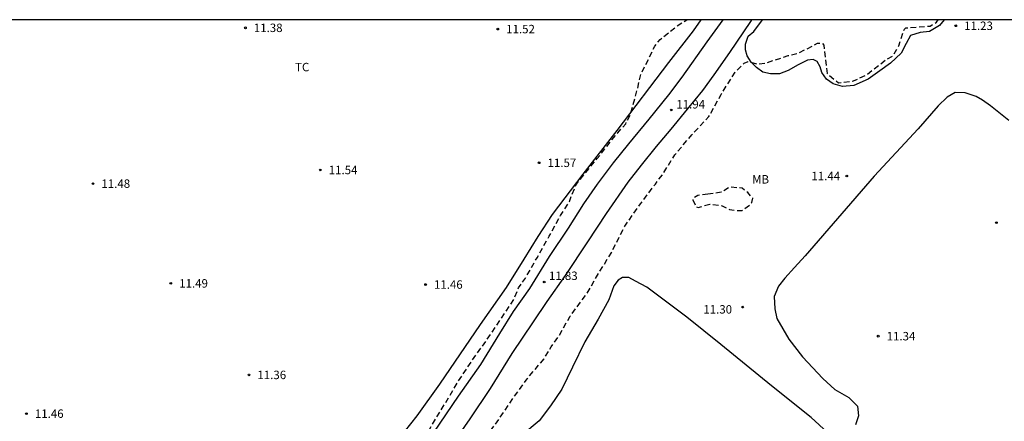
# Model space of a CAD drawing. Units: metres. Extents: x 577144 to 577499, y 4790289 to 4790540.
# Drawn here: x 577319 to 577407, y 4790505 to 4790540 of the extents above; entities that cross this region are included whole.
import ezdxf

# ---------------------------------------------------------------- set-up
doc = ezdxf.new("R2010")
doc.units = ezdxf.units.M
doc.header["$MEASUREMENT"] = 0
doc.linetypes.add('TRAZOS_NORMALES', pattern=[0.75, 0.5, -0.25])
for name, color, linetype in [('010106', 9, 'Continuous'), ('020194', 31, 'TRAZOS_NORMALES'), ('020204', 9, 'Continuous'), ('020308', 9, 'Continuous'), ('060110', 9, 'Continuous'), ('070104', 3, 'Continuous'), ('100301', 7, 'Continuous')]:
    doc.layers.add(name, color=color, linetype=linetype)
doc.styles.add('ARIAL', font='arial.ttf', dxfattribs={"height": 1})

# ---------------------------------------------------------------- blocks, each defined once
blk = doc.blocks.new('COTAPU')
blk.add_circle((0, 0), 0.075)

msp = doc.modelspace()

# ---------------------------------------------------------------- linework, layer by layer
at = {"layer": '010106'}
msp.add_lwpolyline([(577144.218, 4790290.448), (577494.208, 4790290.44), (577494.214, 4790540.433), (577144.223, 4790540.441)], close=True, dxfattribs=at)
at = {"layer": '020194', "elevation": 11.64, "flags": 128}
for points in [[(577187.406, 4790391.519), (577189.274, 4790390.78), (577190.978, 4790389.484), (577191.556, 4790388.908), (577192.432, 4790388.296), (577193.11, 4790388.036), (577194.62, 4790388.062), (577196.158, 4790387.834), (577197.092, 4790387.3), (577198.808, 4790385.914), (577200.516, 4790384.3), (577201.575, 4790383.142), (577203.931, 4790381.378), (577205.723, 4790380.768), (577206.621, 4790380.028), (577207.489, 4790379.548), (577208.319, 4790379.354), (577210.897, 4790379.664), (577212.131, 4790379.724), (577214.033, 4790379.694), (577215.143, 4790379.964), (577216.271, 4790380.43), (577218.267, 4790381.434), (577219.413, 4790381.852), (577221.755, 4790382.382), (577222.875, 4790382.542), (577225.087, 4790383.198), (577227.123, 4790383.83), (577229.191, 4790384.487), (577231.437, 4790385.293), (577233.655, 4790385.773), (577234.649, 4790386.055), (577237.747, 4790387.451), (577239.635, 4790388.399), (577241.888, 4790389.431), (577242.812, 4790390.033), (577244.968, 4790390.635), (577246.217, 4790390.972), (577248.775, 4790392.094), (577249.825, 4790392.45), (577251.581, 4790394.816), (577253.557, 4790396.406), (577255.687, 4790398.301), (577257.343, 4790399.741), (577258.795, 4790401.163), (577260.721, 4790402.455), (577262.283, 4790403.717), (577264.163, 4790405.159), (577265.029, 4790405.701), (577266.849, 4790406.655), (577268.851, 4790407.463), (577270.935, 4790408.231), (577272.801, 4790409.063), (577274.917, 4790410.011), (577276.821, 4790411.119), (577278.503, 4790412.217), (577280.335, 4790413.419), (577282.227, 4790414.77), (577284.053, 4790416.16), (577286.317, 4790418.066), (577288.155, 4790419.216), (577289.051, 4790419.722), (577291.175, 4790420.538), (577292.195, 4790421.07), (577292.913, 4790421.652), (577294.475, 4790423.32), (577296.159, 4790424.988), (577298.129, 4790426.974), (577299.011, 4790427.84), (577299.923, 4790428.526), (577301.547, 4790430.124), (577303.381, 4790431.836), (577304.715, 4790433.349), (577305.475, 4790434.213), (577306.321, 4790434.927), (577308.269, 4790436.965), (577309.949, 4790438.695), (577311.303, 4790440.417), (577311.987, 4790441.201), (577313.523, 4790443.217), (577314.849, 4790444.997), (577316.197, 4790446.853), (577317.057, 4790447.817), (577317.533, 4790448.833), (577319.175, 4790451.295), (577320.491, 4790453.171), (577321.521, 4790454.842), (577322.115, 4790455.712), (577323.493, 4790457.428), (577324.243, 4790458.674), (577325.635, 4790460.506), (577326.321, 4790461.474), (577327.341, 4790463.162), (577328.611, 4790465.18), (577329.863, 4790466.954), (577331.187, 4790468.9), (577332.443, 4790470.538), (577333.057, 4790471.552), (577333.093, 4790471.75), (577333.163, 4790472.17), (577333.113, 4790472.366), (577332.941, 4790472.474), (577332.735, 4790472.472), (577331.917, 4790471.814), (577331.055, 4790471.828), (577330.557, 4790472.258), (577330.603, 4790472.896), (577331.005, 4790473.476), (577331.877, 4790473.832), (577332.755, 4790474.486), (577333.623, 4790474.524), (577333.943, 4790474.254), (577334.227, 4790473.744), (577334.423, 4790473.804), (577335.545, 4790475.07), (577336.463, 4790475.98), (577338.062, 4790478.348), (577339.584, 4790480.62), (577340.836, 4790482.558), (577342.06, 4790484.402), (577343.644, 4790486.542), (577344.854, 4790488.292), (577346.084, 4790490.166), (577346.796, 4790491.01), (577347.654, 4790492.44), (577349.1, 4790494.308), (577350.438, 4790496.086), (577351.618, 4790497.978), (577352.716, 4790499.862), (577353.868, 4790501.459), (577355.258, 4790503.275), (577355.843, 4790504.41), (577356.999, 4790506.274), (577358.141, 4790508.208), (577359.405, 4790510.122), (577360.709, 4790511.944), (577361.947, 4790513.8), (577363.155, 4790515.612), (577363.529, 4790516.584), (577364.151, 4790517.448), (577365.185, 4790519.262), (577366.257, 4790521.17), (577367.281, 4790523.016), (577368.063, 4790524.27), (577368.653, 4790525.779), (577370.529, 4790528.083), (577372.361, 4790530.387), (577373.073, 4790531.187), (577373.481, 4790531.977), (577374.139, 4790534.363), (577374.411, 4790535.561), (577374.853, 4790536.433), (577375.661, 4790538.087), (577376.133, 4790538.681), (577377.591, 4790539.843), (577378.493, 4790540.436)], [(577418.962, 4790540.435), (577418.628, 4790540.177), (577417.646, 4790539.057), (577417.432, 4790538.695), (577417.482, 4790537.847), (577417.872, 4790536.629), (577418.78, 4790535.671), (577420.434, 4790534.405), (577421.411, 4790533.547), (577422.643, 4790532.751), (577424.889, 4790531.953), (577425.899, 4790531.589), (577426.741, 4790531.149), (577427.641, 4790530.451), (577428.337, 4790529.291), (577428.451, 4790528.615), (577428.251, 4790527.387), (577428.425, 4790526.973), (577429.673, 4790525.105), (577431.521, 4790522.969), (577431.571, 4790522.769), (577431.497, 4790522.575), (577431.077, 4790522.487), (577430.083, 4790523.043), (577427.633, 4790524.079), (577425.545, 4790524.565), (577423.379, 4790524.965), (577420.459, 4790525.631), (577419.265, 4790525.741), (577418.221, 4790525.741), (577417.039, 4790525.591), (577415.339, 4790525.051), (577414.497, 4790524.306), (577414.093, 4790523.044), (577413.077, 4790521.072), (577412.565, 4790519.782), (577411.937, 4790517.552), (577411.777, 4790516.424), (577411.481, 4790515.548), (577411.123, 4790513.194), (577410.695, 4790511.078), (577410.347, 4790508.968), (577410.177, 4790506.916), (577410.177, 4790505.816), (577410.161, 4790503.73), (577409.703, 4790502.198), (577409.233, 4790501.172), (577407.551, 4790499.228), (577405.909, 4790497.696), (577405.255, 4790497.218), (577404.691, 4790496.197), (577404.453, 4790495.285), (577404.491, 4790493.885), (577404.693, 4790493.023), (577405.187, 4790492.279), (577405.169, 4790491.633), (577405.053, 4790490.947), (577405.577, 4790489.167), (577405.425, 4790487.989), (577405.183, 4790487.655), (577404.581, 4790487.807), (577403.317, 4790488.857), (577402.295, 4790489.489), (577401.237, 4790489.955), (577400.147, 4790490.325), (577399.011, 4790490.579), (577397.867, 4790490.701), (577396.797, 4790490.651), (577394.557, 4790490.191), (577392.985, 4790489.375), (577392.351, 4790488.665), (577391.875, 4790487.661), (577391.783, 4790486.333), (577391.819, 4790485.589), (577392.145, 4790484.051), (577392.111, 4790483.151), (577391.175, 4790482.569), (577388.265, 4790482.473), (577385.887, 4790482.661), (577384.735, 4790482.785), (577382.455, 4790482.757), (577380.178, 4790482.399), (577378.98, 4790482.009), (577376.406, 4790480.736), (577375.948, 4790480.568), (577373.742, 4790478.68), (577372.702, 4790478.094), (577371.89, 4790477.36), (577371.61, 4790476.988), (577371.708, 4790475.214), (577371.57, 4790474.632), (577371.15, 4790474.588), (577370.136, 4790474.966), (577369.364, 4790475.36), (577367.974, 4790475.61), (577365.126, 4790475.112), (577362.886, 4790474.594), (577360.5, 4790474.454), (577359.3, 4790474.354), (577358.21, 4790474.11), (577356.094, 4790473.006), (577354.348, 4790472.222), (577353.214, 4790471.98), (577350.954, 4790471.756), (577349.872, 4790471.514), (577347.422, 4790470.222), (577346.488, 4790469.605), (577345.842, 4790469.607), (577343.994, 4790470.137), (577342.79, 4790470.723), (577342.376, 4790471.267), (577342.246, 4790472.129), (577341.86, 4790472.929), (577341.432, 4790473.417), (577340.99, 4790474.201), (577341.019, 4790475.332), (577341.183, 4790475.808), (577342.417, 4790477.942), (577343.661, 4790479.88), (577344.865, 4790481.578), (577346.279, 4790483.502), (577347.515, 4790485.374), (577348.839, 4790487.156), (577350.373, 4790488.728), (577351.743, 4790490.584), (577352.911, 4790492.43), (577353.987, 4790493.83), (577355.167, 4790495.652), (577356.457, 4790497.482), (577357.549, 4790499.385), (577358.863, 4790501.311), (577359.557, 4790502.161), (577360.303, 4790502.895), (577361.629, 4790504.663), (577363.189, 4790506.943), (577364.313, 4790508.501), (577365.803, 4790510.275), (577366.443, 4790511.337), (577367.089, 4790512.233), (577368.135, 4790514.075), (577369.599, 4790516.033), (577370.387, 4790517.415), (577371.825, 4790519.763), (577372.991, 4790522.082), (577374.391, 4790524.06), (577375.707, 4790525.818), (577376.371, 4790526.702), (577377.439, 4790528.416), (577378.949, 4790530.196), (577380.453, 4790531.816), (577381.571, 4790533.802), (577382.803, 4790535.778), (577383.603, 4790536.56), (577383.961, 4790536.708), (577384.805, 4790536.5), (577385.493, 4790536.588), (577387.525, 4790537.246), (577388.494, 4790537.49), (577390.134, 4790538.34), (577390.56, 4790538.346), (577390.694, 4790538.176), (577391, 4790535.646), (577391.994, 4790534.83), (577393.34, 4790534.994), (577394.426, 4790535.5), (577396.228, 4790536.888), (577396.814, 4790537.206), (577397.376, 4790538.119), (577397.832, 4790539.577), (577397.992, 4790539.717), (577400.144, 4790539.873), (577400.704, 4790540.209), (577400.865, 4790540.435)], [(577380.384, 4790524.92), (577379.498, 4790524.806), (577379.126, 4790524.602), (577379.042, 4790524.4), (577379.318, 4790523.816), (577379.53, 4790523.726), (577380.544, 4790524.04), (577381.664, 4790523.882), (577382.292, 4790523.552), (577382.98, 4790523.454), (577383.432, 4790523.476), (577384.13, 4790523.976), (577384.278, 4790524.168), (577384.372, 4790524.56), (577383.928, 4790525.054), (577383.432, 4790525.444), (577382.324, 4790525.562), (577381.574, 4790525.084), (577380.384, 4790524.92)]]:
    msp.add_lwpolyline(points, dxfattribs=at)
at = {"layer": '060110', "flags": 128}
for points in [[(577356.002, 4790503.726), (577358.194, 4790506.958), (577360.176, 4790509.768), (577361.882, 4790512.532), (577363.078, 4790514.49), (577364.546, 4790516.524), (577366.292, 4790519.378), (577367.968, 4790521.88), (577369.33, 4790524.059), (577370.574, 4790525.817), (577371.976, 4790527.711), (577373.346, 4790529.393), (577375.16, 4790531.587), (577376.898, 4790533.769), (577378.106, 4790535.321), (577380.324, 4790538.463), (577381.744, 4790540.436)], [(577357.079, 4790501.807), (577359.233, 4790504.927), (577361.041, 4790507.631), (577362.961, 4790510.741), (577364.861, 4790513.561), (577366.095, 4790515.371), (577367.705, 4790517.687), (577369.699, 4790520.685), (577371.357, 4790523.192), (577373.289, 4790526), (577374.465, 4790527.512), (577375.821, 4790529.144), (577377.111, 4790530.698), (577378.561, 4790532.468), (577379.945, 4790534.136), (577380.945, 4790535.53), (577382.337, 4790537.52), (577384.195, 4790540.272), (577384.304, 4790540.436)]]:
    msp.add_lwpolyline(points, dxfattribs=at)
at = {"layer": '070104', "flags": 128}
for points in [[(577379.756, 4790540.436), (577379.064, 4790539.455), (577376.884, 4790536.619), (577372.282, 4790530.569), (577369.262, 4790526.707), (577366.516, 4790523.098), (577365.26, 4790521.138), (577364.012, 4790519.122), (577362.448, 4790516.614), (577360.136, 4790513.332), (577356.496, 4790508.014), (577354.48, 4790505.188), (577352.792, 4790503.076)], [(577401.393, 4790540.435), (577400.99, 4790539.924), (577400.088, 4790539.392), (577399.262, 4790539.314), (577398.41, 4790539.032), (577398.008, 4790538.316), (577397.572, 4790537.455), (577396.638, 4790536.575), (577395.668, 4790535.885), (577394.644, 4790535.155), (577393.374, 4790534.581), (577392.344, 4790534.497), (577391.522, 4790534.729), (577390.944, 4790535.155), (577390.522, 4790535.757), (577390.364, 4790536.249), (577390.096, 4790536.713), (577389.744, 4790536.909), (577389.238, 4790536.837), (577388.41, 4790536.415), (577387.526, 4790535.927), (577386.753, 4790535.633), (577385.955, 4790535.625), (577385.265, 4790535.759), (577384.693, 4790536.183), (577384.229, 4790536.649), (577383.887, 4790537.225), (577383.733, 4790537.759), (577383.733, 4790538.267), (577383.955, 4790538.963), (577384.481, 4790539.401), (577385.227, 4790540.436)], [(577407.146, 4790531.475), (577405.532, 4790532.785), (577404.802, 4790533.285), (577404.26, 4790533.609), (577403.282, 4790533.921), (577402.386, 4790533.953), (577401.664, 4790533.548), (577400.868, 4790532.776), (577399.092, 4790530.726), (577395.172, 4790526.524), (577389.028, 4790519.42), (577388.092, 4790518.39), (577387.212, 4790517.45), (577386.648, 4790516.724), (577386.272, 4790515.808), (577386.338, 4790514.706), (577386.512, 4790513.844), (577387.596, 4790512.022), (577388.784, 4790510.432), (577390.6, 4790508.506), (577391.672, 4790507.54), (577392.924, 4790506.832), (577393.69, 4790506.062), (577393.782, 4790505.184), (577393.524, 4790504.391)], [(577392.462, 4790502.372), (577389.562, 4790505.06), (577386.046, 4790507.876), (577381.53, 4790511.548), (577378.506, 4790513.974), (577376.742, 4790515.304), (577374.944, 4790516.636), (577373.954, 4790517.17), (577373.354, 4790517.49), (577372.799, 4790517.5), (577372.389, 4790517.274), (577372.011, 4790516.758), (577371.571, 4790515.504), (577370.618, 4790513.788), (577369.436, 4790511.784), (577368.322, 4790509.528), (577367.378, 4790507.576), (577366.39, 4790506.096), (577365.358, 4790504.738), (577363.736, 4790503.386)]]:
    msp.add_lwpolyline(points, dxfattribs=at)

# ---------------------------------------------------------------- block references
at = {"layer": '020204', "rotation": 359.9987685839998}
for p in [(577402.429, 4790539.899, 11.232), (577339.239, 4790539.717, 11.384), (577361.686, 4790539.604, 11.52), (577377.126, 4790532.412, 11.944), (577365.366, 4790527.708, 11.568), (577345.902, 4790527.069, 11.544), (577325.679, 4790525.853, 11.48), (577392.733, 4790526.532, 11.44), (577406.053, 4790522.38, 11.584), (577365.822, 4790517.101, 11.832), (577332.599, 4790516.981, 11.488), (577355.262, 4790516.877, 11.456), (577383.477, 4790514.868, 11.296), (577395.533, 4790512.284, 11.344), (577339.558, 4790508.838, 11.36), (577319.759, 4790505.39, 11.456)]:
    msp.add_blockref('COTAPU', p, dxfattribs=at)

# ---------------------------------------------------------------- texts
at = {"layer": '020308', "style": 'ARIAL'}
for s, p in [('11.38', (577339.989, 4790539.342)), ('11.52', (577362.436, 4790539.229)), ('11.23', (577403.179, 4790539.524)), ('11.94', (577377.57, 4790532.538)), ('11.57', (577366.116, 4790527.333)), ('11.54', (577346.652, 4790526.694)), ('11.44', (577389.591, 4790526.157)), ('11.48', (577326.429, 4790525.478)), ('11.83', (577366.238, 4790517.283)), ('11.49', (577333.349, 4790516.606)), ('11.46', (577356.012, 4790516.502)), ('11.30', (577379.975, 4790514.295)), ('11.34', (577396.283, 4790511.909)), ('11.36', (577340.308, 4790508.463)), ('11.46', (577320.509, 4790505.015))]:
    msp.add_text(s, height=0.75, rotation=359.99877, dxfattribs=at).set_placement(p)
at = {"layer": '100301', "style": 'ARIAL'}
for s, p in [('TC', (577343.657, 4790535.85)), ('MB', (577384.319, 4790525.865))]:
    msp.add_text(s, height=0.75, rotation=359.99877, dxfattribs=at).set_placement(p)

doc.saveas('drawing.dxf')
